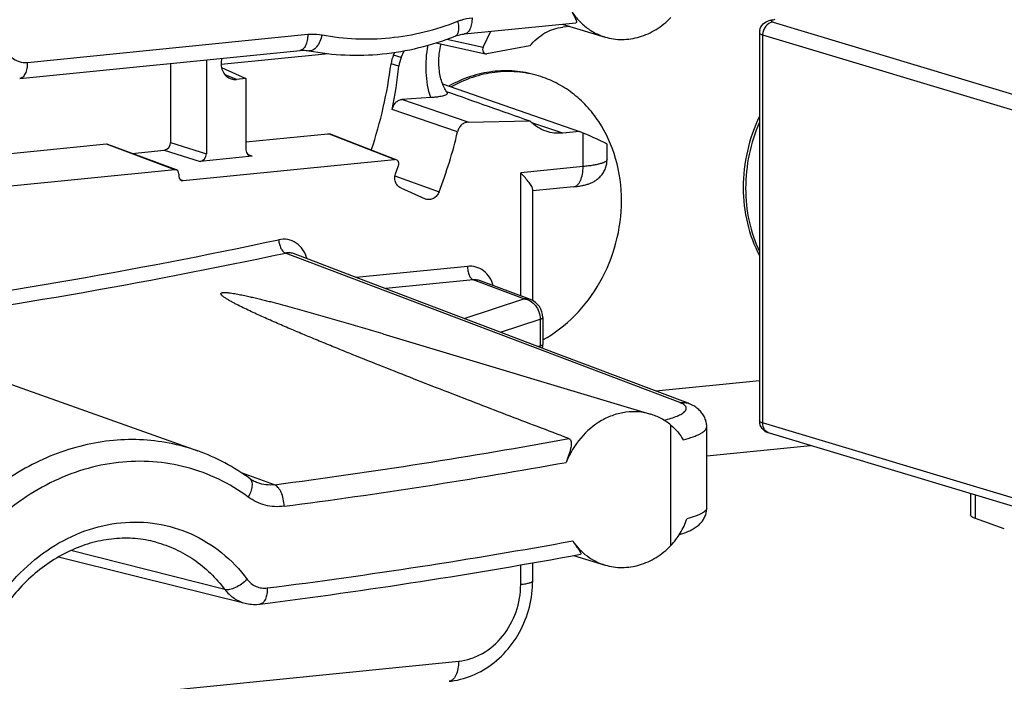
# Model space of a CAD drawing. Units: millimetres. Extents: x 0 to 594, y 0 to 420.
# Drawn here: x 538 to 546, y 303 to 309 of the extents above; entities that cross this region are included whole.
import ezdxf

# ---------------------------------------------------------------- set-up
doc = ezdxf.new("R2010")
doc.units = ezdxf.units.MM
doc.header["$LTSCALE"] = 32.67
for name, color, linetype in [('ENDSTUETZE-YDXF_CONTINUOUS_LINE', 7, 'CONTINUOUS'), ('KASTEN_P_-52DXF_CONTINUOUS_LINE', 7, 'CONTINUOUS'), ('KLEMMENTRAEGDXF_CONTINUOUS_LINE', 7, 'CONTINUOUS'), ('X-363-01_DXF_CONTINUOUS_LINE', 7, 'CONTINUOUS')]:
    doc.layers.add(name, color=color, linetype=linetype)

msp = doc.modelspace()

# ---------------------------------------------------------------- linework, layer by layer
at = {"layer": 'ENDSTUETZE-YDXF_CONTINUOUS_LINE', "color": 7, "linetype": 'Continuous'}
for p, q in [((545.5466, 304.9959), (545.5466, 304.81873)), ((545.82879, 304.70305), (545.58776, 304.78804))]:
    msp.add_line(p, q, dxfattribs=at)
at = {"layer": 'ENDSTUETZE-YDXF_CONTINUOUS_LINE', "color": 9, "linetype": 'Continuous'}
msp.add_line((545.58776, 304.78804), (545.58776, 304.98352), dxfattribs=at)
at = {"layer": 'ENDSTUETZE-YDXF_CONTINUOUS_LINE', "color": 7, "linetype": 'Continuous'}
msp.add_open_spline([(545.58776, 304.78804), (545.57701, 304.79183), (545.56092, 304.79751), (545.5466, 304.81245), (545.5466, 304.81875)], degree=3, knots=[0, 0, 0, 0, 0.6439731, 1, 1, 1, 1], dxfattribs=at)
at = {"layer": 'KASTEN_P_-52DXF_CONTINUOUS_LINE', "color": 9, "linetype": 'Continuous'}
for p, q in [((543.77884, 305.94258), (542.91234, 305.85571)), ((544.2071, 305.39878), (543.33723, 305.31157))]:
    msp.add_line(p, q, dxfattribs=at)
at = {"layer": 'KASTEN_P_-52DXF_CONTINUOUS_LINE', "color": 7, "linetype": 'Continuous'}
for points, knots in [([(541.91017, 308.50142), (541.85149, 308.51907), (541.72931, 308.54212), (541.54151, 308.53783), (541.35479, 308.49522), (541.23663, 308.44295), (541.17974, 308.41146)], [0, 0, 0, 0, 0.2435448, 0.4899299, 0.7415469, 1, 1, 1, 1]), ([(541.93017, 308.4954), (541.8714, 308.51308), (541.74901, 308.53615), (541.56091, 308.53176), (541.3739, 308.48892), (541.25559, 308.43644), (541.19863, 308.40483)], [0, 0, 0, 0, 0.2435273, 0.4899034, 0.7415257, 1, 1, 1, 1]), ([(542.62377, 307.45044), (542.62377, 307.56933), (542.59283, 307.80334), (542.47288, 308.07005), (542.3349, 308.24586), (542.21449, 308.35522), (542.07899, 308.44061), (541.98048, 308.48027), (541.93017, 308.4954)], [0, 0, 0, 0, 0.2659658, 0.5204255, 0.6434774, 0.7639337, 0.8824754, 1, 1, 1, 1]), ([(543.77879, 308.1583), (543.73448, 308.06524), (543.66656, 307.86926), (543.643, 307.66313), (543.643, 307.56065)], [0, 0, 0, 0, 0.5014063, 1, 1, 1, 1]), ([(543.77879, 308.10834), (543.74093, 308.02113), (543.68302, 307.83911), (543.663, 307.6491), (543.663, 307.55463)], [0, 0, 0, 0, 0.5016205, 1, 1, 1, 1]), ([(543.643, 307.56065), (543.643, 307.46045), (543.66505, 307.26282), (543.73375, 307.07579), (543.77879, 306.99022)], [0, 0, 0, 0, 0.508886, 1, 1, 1, 1]), ([(543.663, 307.55463), (543.663, 307.46211), (543.68183, 307.27943), (543.74031, 307.10505), (543.77879, 307.02414)], [0, 0, 0, 0, 0.5080225, 1, 1, 1, 1]), ([(541.96499, 306.28466), (542.0633, 306.3385), (542.24767, 306.48001), (542.45788, 306.7617), (542.5922, 307.09331), (542.62377, 307.33186), (542.62377, 307.45044)], [0, 0, 0, 0, 0.2404292, 0.4904668, 0.7456452, 1, 1, 1, 1])]:
    msp.add_open_spline(points, degree=3, knots=knots, dxfattribs=at)
at = {"layer": 'KLEMMENTRAEGDXF_CONTINUOUS_LINE', "color": 7, "linetype": 'Continuous'}
for p, q in [((541.30856, 308.84747), (542.24122, 308.94098)), ((542.12642, 308.92947), (542.48644, 308.82119)), ((542.19065, 308.91015), (542.13279, 308.90435)), ((541.46527, 308.73754), (541.52906, 308.86958)), ((541.06971, 308.77214), (541.48594, 308.68199)), ((541.85653, 308.74633), (541.49767, 308.68181)), ((537.5854, 308.47421), (539.93271, 308.70954)), ((540.17201, 308.68187), (539.27154, 308.5916)), ((540.71555, 308.66999), (540.72688, 308.69344)), ((540.77974, 308.6507), (540.80328, 308.70604)), ((538.84811, 308.6008), (538.84811, 307.9385)), ((539.14807, 308.63087), (539.14807, 307.84411)), ((539.27474, 308.56664), (539.4792, 308.47375)), ((539.4792, 308.47375), (539.40024, 308.46583)), ((539.4792, 308.47375), (539.4792, 307.87731)), ((541.12518, 308.43044), (542.27147, 308.0307)), ((541.02706, 308.31366), (540.78365, 308.29832)), ((541.16291, 308.35673), (541.1571, 308.36563)), ((541.34097, 308.10874), (541.85653, 308.11943)), ((539.4792, 307.94275), (540.16554, 308.01156)), ((540.73834, 307.79425), (540.17915, 308.00976)), ((542.27147, 308.0307), (542.13279, 308.0168)), ((542.30279, 308.01725), (542.27147, 308.0307)), ((538.31119, 307.92413), (533.30553, 307.42228)), ((538.8973, 307.7083), (538.32452, 307.92243)), ((542.50279, 307.79465), (542.50279, 307.92359)), ((538.52584, 307.84717), (538.79615, 307.87427)), ((539.53116, 307.82349), (539.09611, 307.77988)), ((538.95323, 307.61846), (540.72472, 307.79606)), ((538.88397, 307.70999), (533.93274, 307.2136)), ((538.9186, 307.67409), (538.9186, 307.65436)), ((542.22274, 307.56729), (541.88018, 307.53295)), ((540.775, 307.55847), (540.98, 307.46618)), ((541.88018, 306.61324), (541.88018, 307.54347)), ((541.861, 306.62192), (541.43551, 306.78099)), ((535.4647, 306.64169), (539.07602, 305.35481)), ((541.96497, 306.47205), (541.96497, 306.24709)), ((540.62539, 306.3369), (542.86663, 305.66281)), ((543.33723, 304.87643), (543.33723, 305.55696)), ((537.91045, 304.46689), (538.5602, 304.30588)), ((542.22131, 304.47848), (542.48644, 304.39874)), ((541.88018, 304.26698), (541.88018, 304.41723)), ((538.5602, 304.30588), (539.47365, 304.07928))]:
    msp.add_line(p, q, dxfattribs=at)
at = {"layer": 'KLEMMENTRAEGDXF_CONTINUOUS_LINE', "color": 9, "linetype": 'Continuous'}
for p, q in [((537.64944, 308.60935), (539.99675, 308.84468)), ((541.16267, 308.80308), (541.46527, 308.73754)), ((540.77974, 308.6507), (540.71555, 308.66999)), ((540.76059, 308.57769), (540.69414, 308.59762)), ((539.40024, 308.46583), (539.30474, 308.50441)), ((541.34097, 308.10874), (540.78365, 308.29832)), ((541.2514, 308.02745), (540.70334, 308.21316)), ((542.13279, 308.0168), (541.87235, 308.10409)), ((540.17799, 308.00676), (540.16554, 308.01156)), ((540.72472, 307.79606), (540.17799, 308.00676)), ((542.30279, 307.73622), (542.30279, 308.01725)), ((538.88397, 307.70999), (538.31119, 307.92413)), ((538.84811, 307.9385), (539.14807, 307.84411)), ((538.79615, 307.87427), (539.09611, 307.77988)), ((539.53116, 307.82349), (539.493, 307.83866)), ((542.30279, 307.73622), (541.78018, 307.68382)), ((540.72744, 307.65905), (541.09645, 307.52552)), ((541.78018, 306.65214), (541.78018, 307.68382)), ((538.92864, 307.62765), (538.95323, 307.61846)), ((543.11279, 305.75919), (539.81006, 307.01188)), ((541.33388, 306.90072), (540.40355, 306.80745)), ((541.38257, 306.78763), (540.64949, 306.71414)), ((541.80706, 306.62894), (541.38257, 306.78763)), ((541.30564, 306.46519), (541.80706, 306.62894)), ((541.61068, 306.34947), (541.94353, 306.45816)), ((541.94353, 306.45816), (541.94353, 306.2332)), ((541.94353, 306.2332), (541.92825, 306.22899)), ((543.03723, 304.56272), (543.03723, 305.57115)), ((539.71755, 305.0718), (539.44358, 305.17027)), ((539.30334, 304.19394), (538.01403, 304.52045)), ((541.78018, 304.2369), (541.78018, 304.39982)), ((536.83032, 303.14986), (541.26064, 303.59402))]:
    msp.add_line(p, q, dxfattribs=at)
at = {"layer": 'KLEMMENTRAEGDXF_CONTINUOUS_LINE', "color": 7, "linetype": 'Continuous'}
for points in [[(541.23073, 308.82842), (541.23813, 308.83121), (541.24834, 308.83472), (541.25863, 308.83785), (541.269, 308.84061), (541.27942, 308.84298), (541.2899, 308.84496), (541.30043, 308.84654), (541.30856, 308.84747)], [(541.1571, 308.36563), (541.1551, 308.36875), (541.14939, 308.37838), (541.14389, 308.38845), (541.1386, 308.39896), (541.13355, 308.40988), (541.12876, 308.42121), (541.12422, 308.43293), (541.11996, 308.44502), (541.11599, 308.45748), (541.11232, 308.47028), (541.10896, 308.48344), (541.10592, 308.49692), (541.10321, 308.51072), (541.10085, 308.52483), (541.09884, 308.53922), (541.09719, 308.55387), (541.09592, 308.56876), (541.09503, 308.58386), (541.09453, 308.59915), (541.09442, 308.6146), (541.09472, 308.63019), (541.09541, 308.6459), (541.09651, 308.6617), (541.09802, 308.67757), (541.09994, 308.69347), (541.10227, 308.70938), (541.105, 308.72527), (541.10813, 308.74113), (541.11166, 308.75692), (541.11311, 308.76274)], [(539.93271, 308.70954), (539.94327, 308.71039), (539.95649, 308.71086), (539.96971, 308.71067), (539.98291, 308.7098), (539.99608, 308.70824), (540.00694, 308.70641)], [(542.22274, 307.56729), (542.23187, 307.56825), (542.24274, 307.5695), (542.25312, 307.57082), (542.26305, 307.57222), (542.27255, 307.57367), (542.28166, 307.5752), (542.29041, 307.57679), (542.29883, 307.57845), (542.30695, 307.58019), (542.31481, 307.58201), (542.32244, 307.58392), (542.32987, 307.58594), (542.33715, 307.58807), (542.34425, 307.59031), (542.35118, 307.59267), (542.35793, 307.59515), (542.36447, 307.59773), (542.37083, 307.60043), (542.37701, 307.60323), (542.38311, 307.6062), (542.38919, 307.60937), (542.39533, 307.61279), (542.40161, 307.61654), (542.40804, 307.62067), (542.41467, 307.62525), (542.4214, 307.63029), (542.42821, 307.6358), (542.435, 307.64177), (542.44171, 307.6482), (542.44828, 307.65507), (542.45465, 307.66237), (542.46077, 307.67006), (542.46657, 307.67812), (542.47203, 307.68651), (542.4771, 307.69518), (542.48175, 307.7041), (542.48594, 307.71321), (542.48968, 307.72247), (542.49295, 307.73187), (542.49575, 307.74138), (542.49809, 307.751), (542.49996, 307.7607), (542.50136, 307.77047), (542.50229, 307.7803), (542.50274, 307.79018), (542.50279, 307.79465)], [(543.18064, 305.75395), (542.07819, 306.17211), (541.52674, 306.38131), (540.97574, 306.59035), (540.4252, 306.79924), (539.87708, 307.00722)], [(543.33723, 305.55696), (543.33697, 305.56666), (543.33624, 305.57606), (543.33504, 305.58539), (543.33337, 305.59464), (543.33123, 305.6038), (543.32863, 305.61287), (543.32556, 305.62182), (543.32203, 305.63065), (543.31805, 305.63933), (543.3136, 305.64787), (543.3087, 305.65623), (543.30336, 305.66439), (543.2976, 305.67232), (543.29142, 305.68), (543.28485, 305.68741), (543.27791, 305.69455), (543.27061, 305.70139), (543.26297, 305.70793), (543.25499, 305.71418), (543.24669, 305.72014), (543.23806, 305.72582), (543.22909, 305.73123), (543.21977, 305.73639), (543.21008, 305.74131), (543.19998, 305.746), (543.18944, 305.75049), (543.18065, 305.75395)], [(539.57885, 305.08639), (539.56822, 305.09049), (539.55826, 305.09485), (539.54852, 305.09963), (539.53901, 305.10481), (539.52972, 305.1104), (539.52065, 305.11637), (539.51375, 305.1213)], [(543.10899, 304.65472), (543.1116, 304.6555), (543.12512, 304.65978), (543.13804, 304.6641), (543.15039, 304.66847), (543.1622, 304.67291), (543.17351, 304.67742), (543.18434, 304.68201), (543.19473, 304.6867), (543.20472, 304.69151), (543.21436, 304.69647), (543.22365, 304.70159), (543.23264, 304.70691), (543.24131, 304.71243), (543.24968, 304.71817), (543.25773, 304.72415), (543.26546, 304.73037), (543.27284, 304.73682), (543.27986, 304.74349), (543.28652, 304.75041), (543.29283, 304.75759), (543.29878, 304.76501), (543.30436, 304.7727), (543.30955, 304.78062), (543.31433, 304.78878), (543.31869, 304.79714), (543.32262, 304.80571), (543.3261, 304.81445), (543.32912, 304.82335), (543.33168, 304.83239), (543.33376, 304.84156), (543.33536, 304.85081), (543.33647, 304.86014), (543.33709, 304.86952), (543.33723, 304.87645)], [(541.18059, 303.4251), (541.20168, 303.42755), (541.22665, 303.43134), (541.25158, 303.43609), (541.27643, 303.44179), (541.30118, 303.44845), (541.32579, 303.45605), (541.35023, 303.4646), (541.37447, 303.47408), (541.39846, 303.48449), (541.42219, 303.49582), (541.44561, 303.50805), (541.4687, 303.52117), (541.49143, 303.53516), (541.51376, 303.55002), (541.53567, 303.56572), (541.55712, 303.58225), (541.5781, 303.59958), (541.59856, 303.6177), (541.61849, 303.63658), (541.63784, 303.65619), (541.65661, 303.67652), (541.67476, 303.69752), (541.69226, 303.71918), (541.7091, 303.74147), (541.72525, 303.76436), (541.7407, 303.78782), (541.75542, 303.81182), (541.76939, 303.83633), (541.78259, 303.86131), (541.79502, 303.88674), (541.80665, 303.91258), (541.81747, 303.9388), (541.82746, 303.96537), (541.83662, 303.99225), (541.84493, 304.01941), (541.85238, 304.04681), (541.85896, 304.07442), (541.86467, 304.10221), (541.86949, 304.13014), (541.87342, 304.15817), (541.87646, 304.18627), (541.8786, 304.21441), (541.87984, 304.24255), (541.88018, 304.26698)], [(539.47363, 304.07928), (539.48347, 304.077), (539.49796, 304.07419), (539.5126, 304.07202), (539.52735, 304.0705), (539.54218, 304.06962), (539.55708, 304.06939), (539.57202, 304.06982), (539.58696, 304.07089), (539.59799, 304.07211)]]:
    msp.add_lwpolyline(points, dxfattribs=at)
for centre, radius, start, end in [((540.92708, 308.56806), 0.2348, 154.272282, 172.768208), ((541.01984, 308.54875), 0.26086, 156.99186, 173.629013), ((536.98983, 309.06422), 3.73358, 341.426478, 352.820793), ((537.56136, 308.89176), 3.78992, 338.869495, 346.817405), ((537.71126, 308.8463), 3.23853, 338.962375, 340.108232), ((541.00999, 307.53281), 0.07307, 245.761359, 250.195975), ((541.80497, 306.47205), 0.16, 0.000005, 69.501891), ((541.8046, 306.24712), 0.16037, 348.887705, 359.986721), ((538.50571, 303.75867), 1.69497, 53.506713, 70.337935), ((533.55499, 351.78238), 48.09145, 277.218672, 280.453198)]:
    msp.add_arc(centre, radius, start, end, dxfattribs=at)
at = {"layer": 'KLEMMENTRAEGDXF_CONTINUOUS_LINE', "color": 9, "linetype": 'Continuous'}
for centre, radius, start, end in [((529.85378, 353.56957), 47.48912, 277.491198, 282.031455), ((529.892, 353.54804), 47.58132, 277.600173, 282.031207), ((541.76519, 306.23437), 0.17835, 356.451906, 359.623339), ((533.59671, 352.11745), 47.44215, 277.412781, 280.427137), ((533.66533, 352.03992), 47.54596, 277.412189, 280.292733), ((533.63724, 351.742), 47.91498, 277.218464, 280.312717)]:
    msp.add_arc(centre, radius, start, end, dxfattribs=at)
at = {"layer": 'KLEMMENTRAEGDXF_CONTINUOUS_LINE', "color": 7, "linetype": 'Continuous'}
for centre, major_axis, ratio, start_param, end_param in [((541.4953, 308.72089), (0.01171, 0.03829), 0.8525678, 1.3916657, 3.5545858), ((538.28309, 308.6695), (0.69814, 3.14509), 0.7643226, -1.546277, -1.4315165), ((540.76322, 308.60183), (7.6821, -2.7139), 0.011249, -1.5155291, -1.4240194), ((542.10279, 308.08748), (0.39997, -0.16417), 0.029093, 0.0118596, 1.0591381), ((538.31116, 307.88472), (0.01159, 0.03831), 0.8525012, -0.054571, 0.3403807), ((538.79608, 307.93337), (0.01721, 0.05748), 0.8542854, -2.80322, -1.2337937), ((539.09604, 307.83898), (0.01721, 0.05748), 0.8542854, -2.80322, -1.2337937), ((539.53123, 307.88261), (0.0176, 0.05742), 0.8528109, 1.9159406, 3.4853669), ((538.88395, 307.67059), (0.01159, 0.03831), 0.8525012, 5.0534549, 6.623566), ((538.95325, 307.65786), (0.01159, 0.03831), 0.8525012, 1.9118623, 3.4819734)]:
    msp.add_ellipse(centre, major_axis=major_axis, ratio=ratio, start_param=start_param, end_param=end_param, dxfattribs=at)
for points, knots in [([(542.18933, 309.0645), (542.20605, 309.03517), (542.24417, 308.97993), (542.31474, 308.90968), (542.39596, 308.85517), (542.45582, 308.8304), (542.48644, 308.82119)], [0, 0, 0, 0, 0.257776, 0.509225, 0.7558982, 1, 1, 1, 1]), ([(542.18933, 309.0645), (542.19402, 309.05627), (542.20294, 309.0405), (542.21554, 309.01795), (542.22661, 308.99777), (542.2359, 308.98022), (542.24291, 308.96559), (542.24693, 308.95512), (542.24793, 308.94834), (542.24744, 308.94449), (542.24498, 308.94165), (542.24258, 308.94111), (542.24131, 308.94099)], [0, 0, 0, 0, 0.2009849, 0.3845048, 0.5480708, 0.6893418, 0.8055227, 0.893039, 0.925239, 0.9505122, 0.9728439, 1, 1, 1, 1]), ([(542.48644, 308.82119), (542.53236, 308.80738), (542.63008, 308.79348), (542.77814, 308.81654), (542.91875, 308.88093), (543.00024, 308.94725), (543.03723, 308.98517)], [0, 0, 0, 0, 0.2387326, 0.4828987, 0.736265, 1, 1, 1, 1]), ([(541.85653, 308.74633), (541.89153, 308.78972), (541.95542, 308.84588), (542.05489, 308.89054), (542.10694, 308.90176), (542.13279, 308.90435)], [0, 0, 0, 0, 0.513905, 0.760506, 1, 1, 1, 1]), ([(540.00694, 308.70641), (540.10728, 308.68728), (540.31189, 308.66363), (540.62208, 308.67281), (540.93143, 308.72612), (541.13224, 308.78989), (541.23073, 308.82842)], [0, 0, 0, 0, 0.2460996, 0.4941706, 0.745207, 1, 1, 1, 1]), ([(539.27723, 308.64383), (539.27264, 308.62667), (539.26873, 308.59133), (539.27951, 308.54044), (539.306, 308.49816), (539.33286, 308.47944), (539.34713, 308.47353)], [0, 0, 0, 0, 0.2669426, 0.5243802, 0.7679147, 1, 1, 1, 1]), ([(539.34713, 308.47353), (539.35954, 308.46839), (539.37771, 308.46463), (539.3957, 308.46538), (539.40024, 308.46583)], [0, 0, 0, 0, 0.7467151, 1, 1, 1, 1]), ([(541.16291, 308.35673), (541.16371, 308.35557), (541.16495, 308.35314), (541.16512, 308.34748), (541.15977, 308.3406), (541.14905, 308.33458), (541.13351, 308.32886), (541.11321, 308.32387), (541.08832, 308.31954), (541.05911, 308.31602), (541.03819, 308.31437), (541.02706, 308.31366)], [0, 0, 0, 0, 0.0275265, 0.0517675, 0.1061211, 0.1844015, 0.2912563, 0.4271058, 0.5913355, 0.782834, 1, 1, 1, 1]), ([(540.70334, 308.21316), (540.70562, 308.22441), (540.71295, 308.24592), (540.73147, 308.27308), (540.75553, 308.29206), (540.77452, 308.29774), (540.78365, 308.29832)], [0, 0, 0, 0, 0.2760525, 0.5389195, 0.780108, 1, 1, 1, 1]), ([(541.34097, 308.10874), (541.33093, 308.10853), (541.31023, 308.10387), (541.28323, 308.0861), (541.26237, 308.05981), (541.254, 308.03853), (541.2514, 308.02745)], [0, 0, 0, 0, 0.23295, 0.4785127, 0.7360866, 1, 1, 1, 1]), ([(541.99256, 308.03238), (541.96709, 308.04098), (541.91769, 308.06478), (541.87549, 308.09972), (541.85653, 308.11943)], [0, 0, 0, 0, 0.4956427, 1, 1, 1, 1]), ([(542.13279, 308.0168), (542.10913, 308.01443), (542.06144, 308.01455), (542.01485, 308.02486), (541.99256, 308.03238)], [0, 0, 0, 0, 0.5025844, 1, 1, 1, 1]), ([(540.75657, 307.74441), (540.75999, 307.75386), (540.76048, 307.77024), (540.75042, 307.78718), (540.74253, 307.79264), (540.73834, 307.79425)], [0, 0, 0, 0, 0.5216019, 0.7670894, 1, 1, 1, 1]), ([(540.775, 307.55847), (540.76488, 307.56303), (540.74606, 307.57746), (540.72894, 307.60927), (540.7241, 307.6466), (540.72933, 307.6718), (540.73392, 307.68373)], [0, 0, 0, 0, 0.231224, 0.4753608, 0.73376, 1, 1, 1, 1]), ([(541.88018, 307.5433), (541.88018, 307.54714), (541.87795, 307.556), (541.86856, 307.57628), (541.84871, 307.60559), (541.8177, 307.64375), (541.79343, 307.67008), (541.78018, 307.68382)], [0, 0, 0, 0, 0.0661106, 0.1538902, 0.3845002, 0.6716213, 1, 1, 1, 1]), ([(541.09645, 307.52552), (541.09194, 307.51386), (541.07935, 307.49226), (541.05147, 307.46869), (541.01823, 307.45768), (540.99542, 307.4604), (540.98524, 307.46406)], [0, 0, 0, 0, 0.2685096, 0.5255049, 0.767655, 1, 1, 1, 1]), ([(542.18303, 305.45876), (542.00833, 305.52487), (541.74691, 305.6243), (541.39944, 305.75774), (541.14063, 305.85787), (540.88342, 305.95827), (540.62814, 306.05898), (540.41693, 306.14341), (540.24937, 306.21127), (540.1249, 306.26219), (540.00152, 306.31329), (539.87947, 306.36459), (539.77884, 306.40769), (539.69932, 306.4424), (539.64054, 306.46844), (539.58255, 306.49459), (539.52553, 306.52089), (539.46977, 306.54735), (539.42438, 306.56973), (539.38914, 306.58788), (539.36368, 306.60147), (539.33922, 306.61518), (539.31973, 306.62686), (539.30505, 306.63641), (539.29485, 306.64353), (539.28555, 306.65072), (539.27866, 306.65693), (539.27411, 306.66209), (539.27151, 306.66593), (539.26979, 306.66994), (539.27006, 306.67501), (539.27442, 306.67857), (539.28036, 306.68056), (539.29028, 306.68221), (539.30374, 306.68239), (539.32408, 306.68127), (539.34744, 306.67862), (539.38184, 306.67348), (539.4222, 306.66611), (539.4687, 306.65654), (539.51351, 306.64661), (539.55719, 306.63645), (539.60006, 306.6261), (539.6423, 306.61562), (539.69771, 306.60154), (539.76605, 306.58369), (539.84715, 306.56192), (539.92727, 306.53995), (540.00661, 306.51781), (540.08532, 306.49555), (540.18929, 306.46578), (540.31821, 306.4283), (540.47183, 306.38292), (540.57376, 306.35243), (540.62453, 306.33716)], [0, 0, 0, 0, 0.1227022, 0.1837364, 0.2445167, 0.3049984, 0.36512, 0.4247927, 0.4544209, 0.4838798, 0.5131373, 0.5421489, 0.5708501, 0.5850551, 0.5991406, 0.6130827, 0.6268481, 0.6403879, 0.6536253, 0.6600924, 0.6664259, 0.6725864, 0.6785107, 0.6813525, 0.6840861, 0.6866777, 0.6890726, 0.6901713, 0.6911859, 0.69211, 0.6930052, 0.6942962, 0.6954732, 0.6971472, 0.7008608, 0.7042955, 0.7105271, 0.7162982, 0.7271435, 0.7374702, 0.7474861, 0.757289, 0.7669341, 0.7764564, 0.7858792, 0.80449, 0.8228574, 0.8410371, 0.8590662, 0.8769709, 0.8947705, 0.9301094, 0.9651674, 1, 1, 1, 1]), ([(542.86662, 305.66281), (542.83373, 305.6727), (542.76516, 305.68549), (542.65982, 305.68245), (542.5552, 305.6575), (542.41988, 305.59563), (542.27095, 305.46853), (542.19032, 305.33255), (542.16072, 305.25908)], [0, 0, 0, 0, 0.1159358, 0.2332745, 0.353189, 0.4764509, 0.7327061, 1, 1, 1, 1]), ([(543.03723, 305.57115), (543.01207, 305.5919), (542.95791, 305.62847), (542.89752, 305.65351), (542.86662, 305.66281)], [0, 0, 0, 0, 0.5026655, 1, 1, 1, 1]), ([(543.03723, 305.57115), (543.05808, 305.55395), (543.09653, 305.51585), (543.12736, 305.47141), (543.14072, 305.44824)], [0, 0, 0, 0, 0.5026862, 1, 1, 1, 1]), ([(542.18303, 305.45876), (542.18571, 305.45775), (542.19077, 305.45493), (542.19876, 305.44589), (542.20346, 305.42947), (542.20326, 305.40704), (542.19943, 305.38132), (542.19274, 305.35304), (542.18385, 305.32278), (542.17315, 305.29116), (542.16505, 305.26984), (542.16072, 305.25908)], [0, 0, 0, 0, 0.0402814, 0.0797462, 0.1665553, 0.2716283, 0.3941266, 0.5311021, 0.6796926, 0.8370718, 1, 1, 1, 1]), ([(543.03723, 304.56272), (543.06764, 304.5939), (543.12086, 304.66477), (543.15727, 304.74514), (543.17195, 304.78672)], [0, 0, 0, 0, 0.4969283, 1, 1, 1, 1]), ([(538.7248, 304.59074), (538.66868, 304.60559), (538.55273, 304.62539), (538.37476, 304.624), (538.19575, 304.59154), (537.95788, 304.50638), (537.67936, 304.32335), (537.50427, 304.11811), (537.42957, 304.00375)], [0, 0, 0, 0, 0.1149116, 0.23141, 0.3506105, 0.4732947, 0.7295988, 1, 1, 1, 1]), ([(542.21501, 304.60107), (542.2479, 304.55317), (542.32794, 304.46805), (542.43244, 304.41499), (542.48643, 304.39874)], [0, 0, 0, 0, 0.5075388, 1, 1, 1, 1]), ([(542.21501, 304.60107), (542.22018, 304.59353), (542.23007, 304.57911), (542.2442, 304.5586), (542.25679, 304.54036), (542.26756, 304.52458), (542.27514, 304.51299), (542.27979, 304.50501), (542.28224, 304.50017), (542.28374, 304.49613), (542.28431, 304.49277), (542.28312, 304.4899), (542.28127, 304.48926), (542.28033, 304.48908)], [0, 0, 0, 0, 0.2039847, 0.3898729, 0.5553629, 0.6982495, 0.8158048, 0.8639587, 0.9042999, 0.9363492, 0.9602415, 0.9787126, 1, 1, 1, 1]), ([(542.48643, 304.39874), (542.53235, 304.38493), (542.63008, 304.37104), (542.77813, 304.39409), (542.91874, 304.45848), (543.00024, 304.5248), (543.03723, 304.56272)], [0, 0, 0, 0, 0.2387326, 0.4828987, 0.736265, 1, 1, 1, 1])]:
    msp.add_open_spline(points, degree=3, knots=knots, dxfattribs=at)
at = {"layer": 'KLEMMENTRAEGDXF_CONTINUOUS_LINE', "color": 9, "linetype": 'Continuous'}
for points, knots in [([(541.25244, 308.95337), (541.26219, 308.95718), (541.30113, 308.97097), (541.34193, 308.97954), (541.3726, 308.98261)], [0, 0, 0, 0, 0.2536455, 1, 1, 1, 1]), ([(541.3726, 308.98261), (541.3726, 308.96537), (541.36997, 308.93314), (541.35919, 308.89569), (541.34595, 308.87219), (541.3349, 308.8593), (541.32239, 308.85061), (541.31308, 308.84793), (541.30856, 308.84747)], [0, 0, 0, 0, 0.3219716, 0.6007652, 0.7192058, 0.8232365, 0.9151762, 1, 1, 1, 1]), ([(540.11691, 308.83952), (540.20975, 308.82182), (540.39921, 308.79995), (540.68671, 308.80854), (540.97402, 308.85815), (541.16074, 308.91749), (541.25244, 308.95337)], [0, 0, 0, 0, 0.2453765, 0.4931037, 0.7443445, 1, 1, 1, 1]), ([(541.25244, 308.95337), (541.2558, 308.93876), (541.26018, 308.91138), (541.25956, 308.87815), (541.25424, 308.8562), (541.24848, 308.84351), (541.24073, 308.83389), (541.23411, 308.82975), (541.23073, 308.82842)], [0, 0, 0, 0, 0.3323467, 0.6127744, 0.7296597, 0.8309806, 0.919316, 1, 1, 1, 1]), ([(539.99675, 308.84468), (539.99675, 308.82743), (539.99413, 308.7952), (539.98334, 308.75775), (539.97011, 308.73425), (539.95906, 308.72136), (539.94654, 308.71267), (539.93723, 308.70999), (539.93271, 308.70954)], [0, 0, 0, 0, 0.321972, 0.6007656, 0.7192061, 0.8232366, 0.9151762, 1, 1, 1, 1]), ([(539.99675, 308.84468), (540.00683, 308.84569), (540.04693, 308.8483), (540.08741, 308.84515), (540.11691, 308.83952)], [0, 0, 0, 0, 0.2522713, 1, 1, 1, 1]), ([(540.11691, 308.83952), (540.11268, 308.82031), (540.10128, 308.78475), (540.07872, 308.74566), (540.05685, 308.72282), (540.04042, 308.71144), (540.02354, 308.70543), (540.01216, 308.70542), (540.00694, 308.70641)], [0, 0, 0, 0, 0.3161116, 0.5962023, 0.716229, 0.8216881, 0.9145996, 1, 1, 1, 1]), ([(541.02706, 308.31366), (541.00446, 308.38234), (540.97882, 308.53003), (540.99059, 308.67904), (541.00537, 308.75315)], [0, 0, 0, 0, 0.4889604, 1, 1, 1, 1]), ([(537.51874, 308.64885), (537.53669, 308.63413), (537.57871, 308.61129), (537.62634, 308.60703), (537.64944, 308.60935)], [0, 0, 0, 0, 0.5000353, 1, 1, 1, 1]), ([(537.64944, 308.60935), (537.64944, 308.5921), (537.64682, 308.55987), (537.63603, 308.52242), (537.6228, 308.49892), (537.61175, 308.48603), (537.59923, 308.47734), (537.58992, 308.47466), (537.5854, 308.47421)], [0, 0, 0, 0, 0.321972, 0.6007656, 0.7192061, 0.8232366, 0.9151762, 1, 1, 1, 1]), ([(542.22274, 307.56729), (542.22839, 307.56786), (542.24003, 307.5712), (542.25567, 307.58207), (542.26948, 307.59819), (542.28603, 307.62756), (542.29951, 307.67437), (542.30279, 307.71466), (542.30279, 307.73622)], [0, 0, 0, 0, 0.0848242, 0.1767638, 0.2807941, 0.3992346, 0.6780283, 1, 1, 1, 1]), ([(542.50279, 307.79465), (542.50279, 307.78732), (542.48987, 307.77669), (542.47094, 307.76814), (542.44744, 307.76027), (542.41854, 307.75319), (542.38414, 307.74662), (542.345, 307.74083), (542.31731, 307.73767), (542.30279, 307.73622)], [0, 0, 0, 0, 0.1028328, 0.1905254, 0.30484, 0.4450189, 0.6093011, 0.7952652, 1, 1, 1, 1]), ([(539.99127, 306.96394), (539.98426, 306.9908), (539.9621, 307.04151), (539.90492, 307.0997), (539.83109, 307.13021), (539.7781, 307.12902), (539.75282, 307.12363)], [0, 0, 0, 0, 0.2632199, 0.5128463, 0.7550379, 1, 1, 1, 1]), ([(539.75282, 307.12363), (539.75394, 307.11091), (539.75851, 307.08612), (539.77111, 307.05267), (539.78763, 307.02664), (539.80257, 307.0145), (539.81006, 307.01188)], [0, 0, 0, 0, 0.2940022, 0.5765163, 0.8173418, 1, 1, 1, 1]), ([(539.87705, 307.00723), (539.86655, 307.01122), (539.84409, 307.01614), (539.82119, 307.01431), (539.81006, 307.01188)], [0, 0, 0, 0, 0.496404, 1, 1, 1, 1]), ([(541.54993, 306.73825), (541.54335, 306.76319), (541.52319, 306.81037), (541.47227, 306.86623), (541.40628, 306.89923), (541.35756, 306.9031), (541.33388, 306.90072)], [0, 0, 0, 0, 0.2634759, 0.5141638, 0.7568318, 1, 1, 1, 1]), ([(541.33388, 306.90072), (541.33388, 306.88793), (541.33628, 306.86298), (541.34619, 306.82902), (541.36082, 306.80249), (541.37525, 306.79021), (541.38257, 306.78763)], [0, 0, 0, 0, 0.2983179, 0.580802, 0.8189087, 1, 1, 1, 1]), ([(541.43548, 306.781), (541.42298, 306.78567), (541.40492, 306.78898), (541.38707, 306.7881), (541.38257, 306.78763)], [0, 0, 0, 0, 0.747162, 1, 1, 1, 1]), ([(541.861, 306.62192), (541.84826, 306.62668), (541.82988, 306.63009), (541.81166, 306.62937), (541.80706, 306.62894)], [0, 0, 0, 0, 0.7463952, 1, 1, 1, 1]), ([(541.80706, 306.62894), (541.82533, 306.62664), (541.86222, 306.61329), (541.90653, 306.5735), (541.93607, 306.51964), (541.9434, 306.4786), (541.94353, 306.45816)], [0, 0, 0, 0, 0.2336491, 0.4819755, 0.7406053, 1, 1, 1, 1]), ([(541.94353, 306.45816), (541.94667, 306.4591), (541.95224, 306.46104), (541.95989, 306.4646), (541.96497, 306.46904), (541.96497, 306.47205)], [0, 0, 0, 0, 0.3718191, 0.6581058, 1, 1, 1, 1]), ([(541.96497, 306.24709), (541.96497, 306.24408), (541.95988, 306.23964), (541.95224, 306.23607), (541.94667, 306.23414), (541.94353, 306.2332)], [0, 0, 0, 0, 0.341905, 0.6281903, 1, 1, 1, 1]), ([(542.97883, 305.61259), (542.99937, 305.61733), (543.03715, 305.6272), (543.08771, 305.64482), (543.12661, 305.66355), (543.15074, 305.68099), (543.16209, 305.69573), (543.16628, 305.70604), (543.16648, 305.71645), (543.16257, 305.7264), (543.15499, 305.73564), (543.13896, 305.74817), (543.12382, 305.75501), (543.11279, 305.75919)], [0, 0, 0, 0, 0.2133669, 0.3951203, 0.5411093, 0.6501042, 0.6921587, 0.7280147, 0.7608885, 0.7949626, 0.8340109, 0.8804936, 1, 1, 1, 1]), ([(543.11279, 305.75919), (543.12413, 305.76146), (543.14732, 305.76301), (543.17004, 305.75797), (543.18064, 305.75395)], [0, 0, 0, 0, 0.5049772, 1, 1, 1, 1]), ([(543.14072, 305.44824), (543.16875, 305.45522), (543.20828, 305.46651), (543.25631, 305.48517), (543.28464, 305.49879), (543.3072, 305.51272), (543.32382, 305.52692), (543.33448, 305.54146), (543.33723, 305.55212), (543.33723, 305.55696)], [0, 0, 0, 0, 0.3700266, 0.5253663, 0.659501, 0.7721482, 0.8640759, 0.9379664, 1, 1, 1, 1]), ([(539.07602, 305.35481), (538.99822, 305.38253), (538.83778, 305.42624), (538.58918, 305.45456), (538.33665, 305.44524), (537.99794, 305.38252), (537.58537, 305.20949), (537.30008, 304.98874), (537.17023, 304.86134)], [0, 0, 0, 0, 0.1195488, 0.2396015, 0.3608674, 0.4839547, 0.7366833, 1, 1, 1, 1]), ([(539.49875, 304.96849), (539.42142, 305.02555), (539.25652, 305.12538), (538.98592, 305.22572), (538.70069, 305.27314), (538.40867, 305.26636), (538.11769, 305.20578), (537.83539, 305.09321), (537.56915, 304.93186), (537.4086, 304.79609), (537.33297, 304.72189)], [0, 0, 0, 0, 0.1213583, 0.2417567, 0.3623539, 0.4842829, 0.6085052, 0.7357005, 0.866205, 1, 1, 1, 1]), ([(539.49875, 304.96849), (539.50793, 304.98357), (539.52276, 305.01325), (539.53309, 305.05191), (539.53383, 305.07966), (539.53087, 305.09691), (539.52437, 305.11123), (539.51753, 305.11851), (539.51375, 305.1213)], [0, 0, 0, 0, 0.3206873, 0.5995045, 0.7182094, 0.822565, 0.914843, 1, 1, 1, 1]), ([(539.71755, 305.0718), (539.69421, 305.06874), (539.64691, 305.06797), (539.60076, 305.07852), (539.57885, 305.08639)], [0, 0, 0, 0, 0.5026422, 1, 1, 1, 1]), ([(539.79907, 304.89127), (539.7986, 304.91172), (539.79381, 304.95161), (539.77928, 304.99838), (539.76259, 305.03039), (539.74575, 305.05388), (539.72933, 305.06765), (539.71754, 305.0718)], [0, 0, 0, 0, 0.2969716, 0.5792884, 0.7057382, 0.8186181, 1, 1, 1, 1]), ([(539.79907, 304.89127), (539.74674, 304.88446), (539.63861, 304.89021), (539.54104, 304.93729), (539.49875, 304.96849)], [0, 0, 0, 0, 0.5010382, 1, 1, 1, 1]), ([(543.33723, 304.87645), (543.33723, 304.87265), (543.33486, 304.86419), (543.32595, 304.85273), (543.31209, 304.84137), (543.29324, 304.83002), (543.2695, 304.81873), (543.22898, 304.80289), (543.19565, 304.79299), (543.17195, 304.78672)], [0, 0, 0, 0, 0.0583414, 0.1296568, 0.2201049, 0.3322398, 0.4667954, 0.6235514, 1, 1, 1, 1]), ([(537.37561, 304.06719), (537.43776, 304.16233), (537.57897, 304.33847), (537.83612, 304.54991), (538.12421, 304.69518), (538.42909, 304.76613), (538.73524, 304.75828), (539.02637, 304.67139), (539.2866, 304.51032), (539.42857, 304.36146), (539.4904, 304.27921)], [0, 0, 0, 0, 0.1358406, 0.2677208, 0.3950449, 0.518108, 0.6381233, 0.7570191, 0.8769991, 1, 1, 1, 1]), ([(538.7248, 304.59074), (538.78138, 304.57576), (538.89255, 304.5358), (539.04722, 304.44775), (539.18672, 304.33355), (539.26678, 304.24259), (539.30334, 304.19394)], [0, 0, 0, 0, 0.2459193, 0.4934208, 0.7443006, 1, 1, 1, 1]), ([(539.4904, 304.27921), (539.47596, 304.26471), (539.44473, 304.23866), (539.39466, 304.20932), (539.34723, 304.19242), (539.31589, 304.19055), (539.30334, 304.19394)], [0, 0, 0, 0, 0.2895331, 0.5724242, 0.816162, 1, 1, 1, 1]), ([(539.4904, 304.27921), (539.50016, 304.26623), (539.52263, 304.24281), (539.56396, 304.21779), (539.61015, 304.20485), (539.64215, 304.20479), (539.6579, 304.20678)], [0, 0, 0, 0, 0.2551036, 0.5038715, 0.750569, 1, 1, 1, 1]), ([(541.78018, 304.2369), (541.79404, 304.23829), (541.81369, 304.24076), (541.83806, 304.24551), (541.85252, 304.24915), (541.86426, 304.25321), (541.87382, 304.25767), (541.88018, 304.26322), (541.88018, 304.26698)], [0, 0, 0, 0, 0.3891478, 0.5529026, 0.6927512, 0.8069905, 0.8949542, 1, 1, 1, 1]), ([(539.30334, 304.19394), (539.32458, 304.16586), (539.37551, 304.11657), (539.4404, 304.08753), (539.47363, 304.07928)], [0, 0, 0, 0, 0.5069435, 1, 1, 1, 1]), ([(539.6579, 304.20678), (539.65824, 304.18976), (539.65634, 304.15793), (539.64658, 304.12078), (539.63412, 304.09734), (539.62357, 304.0844), (539.6115, 304.07554), (539.60242, 304.07267), (539.59799, 304.07211)], [0, 0, 0, 0, 0.3227203, 0.6015365, 0.7198345, 0.8236737, 0.9153988, 1, 1, 1, 1]), ([(541.26064, 303.59402), (541.29501, 303.59747), (541.36419, 303.61236), (541.49653, 303.67174), (541.64075, 303.79829), (541.75297, 304.00279), (541.78018, 304.15909), (541.78018, 304.2369)], [0, 0, 0, 0, 0.1153641, 0.2341452, 0.4816699, 0.7401028, 1, 1, 1, 1]), ([(541.26064, 303.59402), (541.26064, 303.57247), (541.25736, 303.53218), (541.24388, 303.48537), (541.22734, 303.45599), (541.21352, 303.43988), (541.19788, 303.42901), (541.18624, 303.42566), (541.18059, 303.4251)], [0, 0, 0, 0, 0.3219713, 0.6007649, 0.7192055, 0.823236, 0.9151758, 1, 1, 1, 1])]:
    msp.add_open_spline(points, degree=3, knots=knots, dxfattribs=at)
at = {"layer": 'KLEMMENTRAEGDXF_CONTINUOUS_LINE', "color": 7, "linetype": 'Continuous'}
for points in [[(540.16554, 308.01156), (540.17009, 308.01201), (540.17488, 308.0114), (540.17915, 308.00976)], [(540.73834, 307.79425), (540.73407, 307.7959), (540.72927, 307.79652), (540.72472, 307.79606)]]:
    msp.add_open_spline(points, degree=3, dxfattribs=at)
at = {"layer": 'X-363-01_DXF_CONTINUOUS_LINE', "color": 9, "linetype": 'Continuous'}
for p, q in [((543.89224, 308.94625), (547.68246, 307.80628)), ((543.80564, 308.83909), (547.59586, 307.69911)), ((543.80564, 308.83909), (543.80564, 305.58922)), ((547.59586, 304.44925), (543.80564, 305.58922))]:
    msp.add_line(p, q, dxfattribs=at)
at = {"layer": 'X-363-01_DXF_CONTINUOUS_LINE', "color": 7, "linetype": 'Continuous'}
for p, q in [((543.77884, 308.85645), (543.77884, 305.60659)), ((547.65366, 304.36217), (543.86344, 305.50214))]:
    msp.add_line(p, q, dxfattribs=at)
for centre, radius, start, end in [((543.88216, 308.85639), 0.10332, 168.873489, 179.9632), ((543.88215, 305.60666), 0.10331, 180.038287, 191.12831)]:
    msp.add_arc(centre, radius, start, end, dxfattribs=at)
at = {"layer": 'X-363-01_DXF_CONTINUOUS_LINE', "color": 9, "linetype": 'Continuous'}
msp.add_arc((543.78499, 305.60659), 0.00614, 180.042935, 190.833827, dxfattribs=at)
at = {"layer": 'X-363-01_DXF_CONTINUOUS_LINE', "color": 7, "linetype": 'Continuous'}
msp.add_open_spline([(543.8607, 308.96005), (543.86964, 308.9629), (543.87882, 308.96504), (543.88804, 308.96673)], degree=3, dxfattribs=at)
at = {"layer": 'X-363-01_DXF_CONTINUOUS_LINE', "color": 9, "linetype": 'Continuous'}
for points, knots in [([(543.90813, 308.96721), (543.90237, 308.96621), (543.89335, 308.96366), (543.88192, 308.96117), (543.8773, 308.95236), (543.88289, 308.94991), (543.88526, 308.94881)], [0, 0, 0, 0, 0.4209207, 0.6843565, 0.812123, 1, 1, 1, 1]), ([(543.89224, 308.94625), (543.86885, 308.94391), (543.82216, 308.91508), (543.80564, 308.86459), (543.80564, 308.83909)], [0, 0, 0, 0, 0.4796607, 1, 1, 1, 1]), ([(543.77884, 308.85645), (543.77884, 308.85269), (543.78881, 308.84409), (543.79872, 308.84117), (543.80564, 308.83909)], [0, 0, 0, 0, 0.3427083, 1, 1, 1, 1]), ([(543.80564, 305.58922), (543.79905, 305.5912), (543.7894, 305.59438), (543.77966, 305.60173), (543.77895, 305.60544)], [0, 0, 0, 0, 0.6454185, 1, 1, 1, 1]), ([(543.86344, 305.50215), (543.84665, 305.50718), (543.81509, 305.53207), (543.80564, 305.57004), (543.80564, 305.58922)], [0, 0, 0, 0, 0.4774549, 1, 1, 1, 1])]:
    msp.add_open_spline(points, degree=3, knots=knots, dxfattribs=at)
at = {"layer": 'X-363-01_DXF_CONTINUOUS_LINE', "color": 7, "linetype": 'Continuous'}
for points, knots in [([(543.78078, 308.87633), (543.78483, 308.89691), (543.80565, 308.93477), (543.8425, 308.95426), (543.8607, 308.96005)], [0, 0, 0, 0, 0.5234097, 1, 1, 1, 1]), ([(543.86344, 305.50214), (543.84478, 305.50776), (543.80665, 305.52688), (543.78493, 305.56561), (543.78078, 305.58672)], [0, 0, 0, 0, 0.4752232, 1, 1, 1, 1])]:
    msp.add_open_spline(points, degree=3, knots=knots, dxfattribs=at)
at = {"layer": 'X-363-01_DXF_CONTINUOUS_LINE', "color": 9, "linetype": 'Continuous'}
msp.add_open_spline([(543.88526, 308.94881), (543.88751, 308.94778), (543.88987, 308.94697), (543.89224, 308.94625)], degree=3, dxfattribs=at)

doc.saveas('drawing.dxf')
